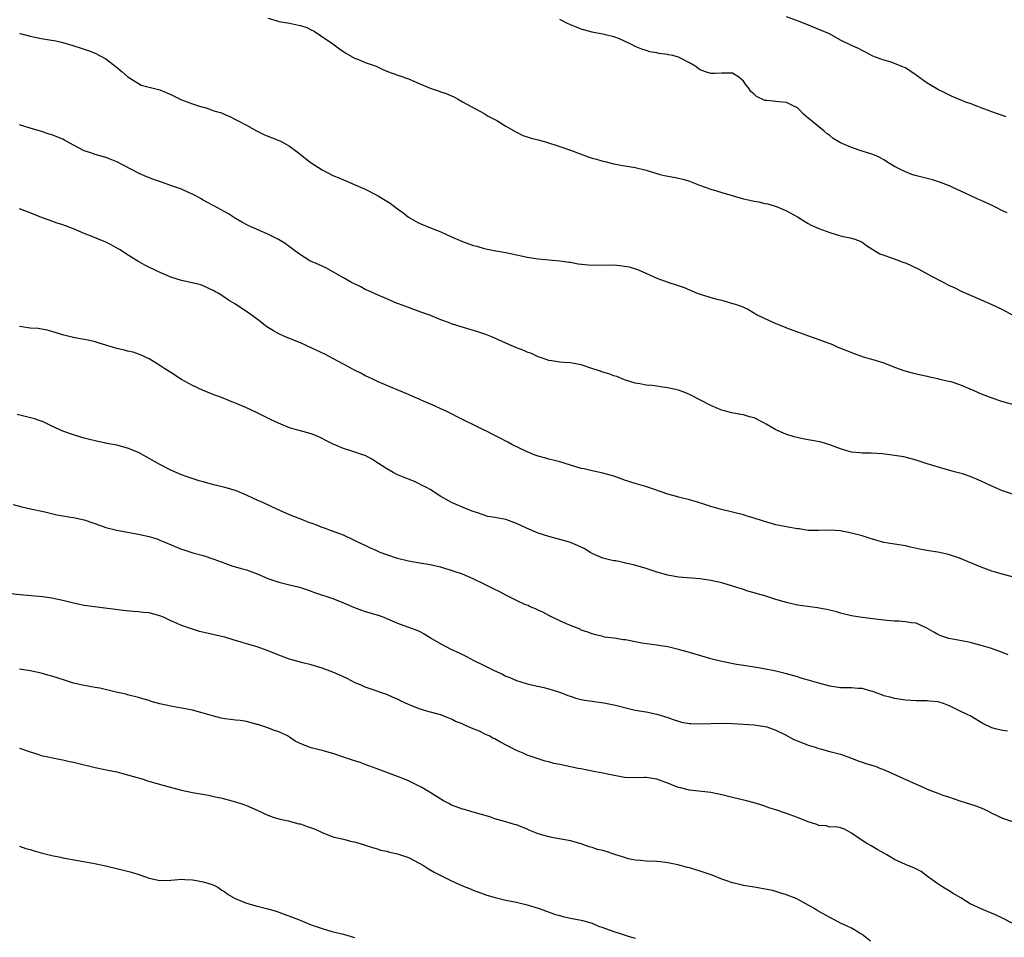
# Model space of a CAD drawing. Units: inches. Extents: x 2562000 to 2565000, y 1542000 to 1545000.
# Drawn here: x 2563255 to 2563437, y 1542456 to 1542626 of the extents above; entities that cross this region are included whole.
import ezdxf

# ---------------------------------------------------------------- set-up
doc = ezdxf.new("R2010")
doc.units = ezdxf.units.IN
doc.header["$MEASUREMENT"] = 0
doc.layers.add('LD25621542_10ft', color=123, linetype='Continuous')

msp = doc.modelspace()

# ---------------------------------------------------------------- linework, layer by layer
at = {"layer": 'LD25621542_10ft'}
for points, elevation in [([(2563301, 1542625.94), (2563302.51, 1542625.49), (2563303, 1542625.31), (2563305, 1542624.98), (2563306.65, 1542624.65), (2563307, 1542624.57), (2563308.17, 1542624.17), (2563309, 1542623.76), (2563309.53, 1542623.53), (2563310.74, 1542622.74), (2563313, 1542621.16), (2563314.24, 1542620.24), (2563315.43, 1542619.43), (2563317, 1542618.54), (2563317.73, 1542618.27), (2563319, 1542617.74), (2563321, 1542617.03), (2563322.39, 1542616.39), (2563323.82, 1542615.82), (2563327, 1542614.68), (2563329, 1542613.8), (2563331, 1542612.96), (2563332.49, 1542612.49), (2563333, 1542612.29), (2563333.99, 1542611.99), (2563335, 1542611.52), (2563335.38, 1542611.38), (2563336.06, 1542611), (2563337, 1542610.46), (2563341, 1542608.26), (2563341.78, 1542607.78), (2563343.34, 1542607), (2563345, 1542605.95), (2563346.85, 1542604.85), (2563347, 1542604.79), (2563348.17, 1542604.17), (2563349, 1542603.96), (2563349.7, 1542603.7), (2563351, 1542603.38), (2563352.36, 1542603), (2563355, 1542602.18), (2563357, 1542601.49), (2563358.8, 1542600.8), (2563360.25, 1542600.25), (2563361, 1542600.02), (2563361.81, 1542599.81), (2563363, 1542599.45), (2563363.38, 1542599.38), (2563365, 1542598.95), (2563366.65, 1542598.65), (2563367.47, 1542598.53), (2563369, 1542598.27), (2563371, 1542597.78), (2563373, 1542597.14), (2563373.52, 1542597), (2563374.72, 1542596.72), (2563376.41, 1542596.41), (2563378.05, 1542596.05), (2563379, 1542595.75), (2563380.86, 1542595), (2563383, 1542594.27), (2563384.03, 1542593.97), (2563385, 1542593.65), (2563389, 1542592.49), (2563390.22, 1542592.22), (2563391, 1542592.02), (2563391.89, 1542591.89), (2563393, 1542591.61), (2563393.54, 1542591.54), (2563395.24, 1542591), (2563397, 1542590.24), (2563399, 1542589.11), (2563401, 1542587.93), (2563401.57, 1542587.57), (2563403, 1542586.96), (2563405, 1542586.23), (2563407, 1542585.63), (2563409, 1542585.21), (2563409.63, 1542585), (2563410.63, 1542584.63), (2563411, 1542584.46), (2563411.82, 1542583.82), (2563413, 1542583.11), (2563414.29, 1542582.29), (2563415, 1542582.03), (2563416.43, 1542581.57), (2563417.93, 1542581), (2563418.71, 1542580.71), (2563419, 1542580.62), (2563421.47, 1542579.47), (2563423.84, 1542578.16), (2563426.1, 1542577), (2563427, 1542576.51), (2563428.02, 1542576.02), (2563429.35, 1542575.35), (2563433, 1542573.74), (2563435, 1542572.92), (2563437, 1542571.98), (2563438.79, 1542571)], 8340), ([(2563437.86, 1542589.86), (2563437, 1542590.23), (2563435.53, 1542591), (2563435.17, 1542591.17), (2563433, 1542592.15), (2563432.4, 1542592.4), (2563430.84, 1542593.16), (2563427, 1542594.92), (2563425.51, 1542595.51), (2563424, 1542596), (2563420.8, 1542596.8), (2563420.19, 1542597), (2563419, 1542597.44), (2563418.1, 1542597.9), (2563417, 1542598.43), (2563416.03, 1542599), (2563415, 1542599.67), (2563414.16, 1542600.16), (2563413, 1542600.68), (2563412.77, 1542600.77), (2563411, 1542601.32), (2563409, 1542601.98), (2563407, 1542602.87), (2563405.65, 1542603.65), (2563405, 1542604.19), (2563404.52, 1542604.52), (2563403.98, 1542605), (2563403, 1542605.83), (2563401.53, 1542607), (2563401.22, 1542607.22), (2563401, 1542607.43), (2563400.13, 1542608.13), (2563399.36, 1542609), (2563399, 1542609.33), (2563398.37, 1542609.63), (2563397, 1542610.34), (2563395.59, 1542610.41), (2563393.33, 1542610.67), (2563393, 1542610.69), (2563391.45, 1542611.45), (2563391, 1542611.84), (2563390.37, 1542612.37), (2563389.93, 1542613), (2563389.49, 1542613.49), (2563389, 1542614.29), (2563388.15, 1542615), (2563387, 1542615.72), (2563385, 1542615.76), (2563383.71, 1542615.71), (2563383, 1542615.69), (2563381.99, 1542615.99), (2563381, 1542616.39), (2563380.63, 1542616.63), (2563380.19, 1542617), (2563379, 1542617.67), (2563377, 1542618.71), (2563375.94, 1542619), (2563375.16, 1542619.16), (2563375, 1542619.22), (2563373.38, 1542619.38), (2563373, 1542619.49), (2563371.7, 1542619.7), (2563371, 1542619.92), (2563370.21, 1542620.21), (2563369, 1542620.69), (2563368.4, 1542621), (2563367, 1542621.65), (2563366.09, 1542622.09), (2563365, 1542622.47), (2563363, 1542622.97), (2563361.28, 1542623.28), (2563361, 1542623.35), (2563359, 1542623.88), (2563358.22, 1542624.22), (2563357, 1542624.69), (2563356.35, 1542625), (2563355, 1542625.69)], 8330), ([(2563437.66, 1542607.66), (2563435, 1542608.61), (2563434.7, 1542608.7), (2563433, 1542609.33), (2563432.43, 1542609.57), (2563431, 1542610.11), (2563430.33, 1542610.33), (2563427.51, 1542611.51), (2563426.17, 1542612.17), (2563425, 1542612.72), (2563424.5, 1542613), (2563423, 1542613.91), (2563421, 1542615.35), (2563419, 1542616.7), (2563418.32, 1542617), (2563417, 1542617.56), (2563416.18, 1542617.82), (2563415, 1542618.17), (2563413, 1542618.91), (2563411.62, 1542619.62), (2563411, 1542619.91), (2563410.29, 1542620.29), (2563409, 1542620.86), (2563407, 1542621.84), (2563404.92, 1542623), (2563403.6, 1542623.6), (2563400.76, 1542624.76), (2563399, 1542625.46), (2563397, 1542626.17)], 8320), ([(2563255, 1542623.1), (2563255.36, 1542623), (2563257, 1542622.6), (2563259, 1542622.17), (2563261.71, 1542621.71), (2563263, 1542621.43), (2563264.88, 1542620.88), (2563266.39, 1542620.39), (2563267.88, 1542619.88), (2563269, 1542619.45), (2563271, 1542618.41), (2563272.92, 1542616.92), (2563274.01, 1542616.01), (2563275.04, 1542615.04), (2563277, 1542613.8), (2563277.55, 1542613.55), (2563279, 1542613.18), (2563280.72, 1542612.72), (2563281, 1542612.65), (2563282.14, 1542612.14), (2563283, 1542611.78), (2563285, 1542610.82), (2563287, 1542610.09), (2563288.35, 1542609.65), (2563289, 1542609.46), (2563289.37, 1542609.37), (2563290.36, 1542609), (2563291, 1542608.79), (2563292.37, 1542608.37), (2563293, 1542608.09), (2563293.79, 1542607.79), (2563295, 1542607.19), (2563295.34, 1542607), (2563297, 1542606.12), (2563299, 1542605.01), (2563300.33, 1542604.33), (2563301.75, 1542603.75), (2563303.19, 1542603.19), (2563303.59, 1542603), (2563305, 1542602.22), (2563306.66, 1542601), (2563307.94, 1542599.94), (2563309, 1542599.13), (2563311, 1542597.83), (2563313, 1542596.82), (2563314.3, 1542596.3), (2563315, 1542595.98), (2563315.7, 1542595.7), (2563317.27, 1542595), (2563319, 1542594.27), (2563321, 1542593.23), (2563321.37, 1542593), (2563322.41, 1542592.41), (2563323, 1542592.03), (2563323.64, 1542591.64), (2563325, 1542590.59), (2563325.94, 1542589.94), (2563327, 1542589.1), (2563328.33, 1542588.33), (2563329, 1542587.99), (2563331.37, 1542587), (2563333, 1542586.34), (2563335, 1542585.42), (2563337, 1542584.55), (2563338.16, 1542584.16), (2563339, 1542583.84), (2563339.68, 1542583.68), (2563341, 1542583.26), (2563342.28, 1542583), (2563342.89, 1542582.89), (2563343.18, 1542582.82), (2563345, 1542582.52), (2563347, 1542582.08), (2563348.15, 1542581.85), (2563349, 1542581.64), (2563351, 1542581.36), (2563355, 1542581.01), (2563356.74, 1542580.74), (2563357, 1542580.72), (2563358.45, 1542580.45), (2563360.26, 1542580.26), (2563361, 1542580.21), (2563365, 1542580.23), (2563366.14, 1542580.14), (2563367, 1542580.02), (2563367.86, 1542579.86), (2563369.39, 1542579.39), (2563370.29, 1542579), (2563373, 1542577.75), (2563375, 1542577.03), (2563376.54, 1542576.54), (2563378.02, 1542576.02), (2563379, 1542575.59), (2563379.44, 1542575.44), (2563380.47, 1542575), (2563381, 1542574.79), (2563382.4, 1542574.4), (2563383, 1542574.19), (2563384.11, 1542573.89), (2563385, 1542573.69), (2563387, 1542573.1), (2563387.27, 1542573), (2563388.59, 1542572.59), (2563389, 1542572.38), (2563389.97, 1542571.97), (2563391.54, 1542571), (2563393, 1542570.29), (2563395, 1542569.41), (2563396.73, 1542568.73), (2563397, 1542568.61), (2563398.17, 1542568.17), (2563399, 1542567.83), (2563401.08, 1542567.08), (2563403, 1542566.44), (2563403.94, 1542566.06), (2563405, 1542565.66), (2563405.5, 1542565.5), (2563406.52, 1542565), (2563407, 1542564.79), (2563408.3, 1542564.3), (2563409, 1542563.99), (2563411.2, 1542563.2), (2563413, 1542562.71), (2563415, 1542562.08), (2563417, 1542561.28), (2563418.68, 1542560.68), (2563420.25, 1542560.25), (2563421.86, 1542559.86), (2563423, 1542559.62), (2563423.49, 1542559.49), (2563425, 1542559.19), (2563425.15, 1542559.15), (2563427, 1542558.73), (2563427.38, 1542558.62), (2563429, 1542558.09), (2563431.66, 1542557), (2563433, 1542556.38), (2563435, 1542555.59), (2563436.76, 1542555), (2563439, 1542554.4)], 8350), ([(2563439, 1542537.72), (2563437, 1542538.42), (2563435.55, 1542539), (2563435, 1542539.24), (2563433, 1542540.19), (2563431, 1542541.06), (2563429.54, 1542541.54), (2563428.09, 1542541.91), (2563425.3, 1542542.7), (2563423, 1542543.42), (2563421, 1542544.09), (2563420.29, 1542544.29), (2563418.69, 1542544.69), (2563416.96, 1542544.96), (2563414.78, 1542545.22), (2563412.64, 1542545.36), (2563411, 1542545.37), (2563410.57, 1542545.43), (2563409, 1542545.58), (2563408.17, 1542545.83), (2563407, 1542546.15), (2563405, 1542546.91), (2563403.39, 1542547.39), (2563401.71, 1542547.71), (2563401, 1542547.82), (2563400.01, 1542548.01), (2563398.39, 1542548.39), (2563396.88, 1542548.88), (2563395, 1542549.72), (2563393.25, 1542550.75), (2563392.78, 1542551), (2563391, 1542551.89), (2563390.12, 1542552.12), (2563389, 1542552.45), (2563388.51, 1542552.51), (2563386.84, 1542552.84), (2563385, 1542553.33), (2563384.4, 1542553.6), (2563383, 1542554.19), (2563379, 1542556.25), (2563378.47, 1542556.47), (2563377, 1542557.01), (2563375, 1542557.48), (2563373.67, 1542557.67), (2563373, 1542557.78), (2563372.12, 1542557.88), (2563371, 1542557.97), (2563369.82, 1542558.18), (2563369, 1542558.31), (2563367, 1542558.94), (2563365.55, 1542559.55), (2563365, 1542559.71), (2563364.09, 1542560.09), (2563363, 1542560.38), (2563362.56, 1542560.56), (2563361.15, 1542561), (2563359, 1542561.72), (2563357, 1542562.09), (2563355.84, 1542562.16), (2563355, 1542562.23), (2563353.55, 1542562.45), (2563353, 1542562.55), (2563351.63, 1542563), (2563351, 1542563.22), (2563349.8, 1542563.8), (2563349, 1542564.08), (2563348.38, 1542564.38), (2563347, 1542564.9), (2563345, 1542565.76), (2563343, 1542566.67), (2563342.23, 1542567), (2563341.35, 1542567.35), (2563339.85, 1542567.85), (2563336.78, 1542568.78), (2563335, 1542569.35), (2563334.42, 1542569.58), (2563333, 1542570.09), (2563330.94, 1542570.94), (2563329.45, 1542571.45), (2563329, 1542571.63), (2563327, 1542572.32), (2563326.53, 1542572.53), (2563325.16, 1542573), (2563324.9, 1542573.1), (2563323, 1542573.95), (2563321.37, 1542574.63), (2563319.5, 1542575.5), (2563319, 1542575.69), (2563318.16, 1542576.16), (2563317, 1542576.7), (2563316.46, 1542577), (2563315, 1542577.85), (2563311.69, 1542579.69), (2563311, 1542579.99), (2563310.32, 1542580.32), (2563308.76, 1542581), (2563307, 1542582.09), (2563305.73, 1542583), (2563305.33, 1542583.33), (2563305, 1542583.56), (2563304.2, 1542584.2), (2563302.95, 1542584.95), (2563301, 1542585.9), (2563297.47, 1542587.47), (2563296.16, 1542588.16), (2563295, 1542588.82), (2563293.67, 1542589.67), (2563293, 1542590.07), (2563291, 1542591.15), (2563289.82, 1542591.82), (2563289, 1542592.25), (2563288.53, 1542592.54), (2563287.62, 1542593), (2563287, 1542593.36), (2563286.41, 1542593.59), (2563285, 1542594.23), (2563283.12, 1542594.88), (2563281.47, 1542595.47), (2563279.98, 1542595.98), (2563278.54, 1542596.54), (2563277.14, 1542597.14), (2563273, 1542599.32), (2563271.81, 1542599.81), (2563271, 1542600.13), (2563270.34, 1542600.34), (2563269, 1542600.71), (2563268.18, 1542601), (2563267, 1542601.39), (2563265, 1542602.42), (2563263.35, 1542603.35), (2563263, 1542603.5), (2563261, 1542604.31), (2563260.46, 1542604.46), (2563258.88, 1542605), (2563257, 1542605.58), (2563255, 1542606.15)], 8360), ([(2563439, 1542522.38), (2563437, 1542522.97), (2563435.4, 1542523.4), (2563435, 1542523.53), (2563433, 1542524.23), (2563429, 1542525.94), (2563427, 1542526.63), (2563425, 1542527.05), (2563423.31, 1542527.31), (2563421.62, 1542527.62), (2563419.96, 1542527.96), (2563419, 1542528.18), (2563417, 1542528.52), (2563416.61, 1542528.61), (2563415, 1542528.85), (2563412.45, 1542529.55), (2563411, 1542530.04), (2563410.27, 1542530.27), (2563409, 1542530.57), (2563407, 1542530.96), (2563405, 1542531.1), (2563403, 1542531.02), (2563401, 1542531.07), (2563399.33, 1542531.33), (2563399, 1542531.37), (2563397.63, 1542531.63), (2563397, 1542531.72), (2563395, 1542532.12), (2563392.75, 1542532.75), (2563391, 1542533.33), (2563389.72, 1542533.72), (2563389, 1542533.95), (2563387, 1542534.45), (2563384.7, 1542535), (2563383, 1542535.5), (2563381.88, 1542535.88), (2563380.35, 1542536.36), (2563379, 1542536.75), (2563377, 1542537.25), (2563376.64, 1542537.36), (2563375, 1542537.78), (2563371.15, 1542539.15), (2563369, 1542539.76), (2563367, 1542540.38), (2563366.56, 1542540.56), (2563365, 1542541.11), (2563363, 1542541.68), (2563361, 1542542.08), (2563359.56, 1542542.44), (2563359, 1542542.56), (2563355, 1542543.75), (2563354.02, 1542544.02), (2563353, 1542544.25), (2563352.43, 1542544.43), (2563351, 1542544.81), (2563350.49, 1542545), (2563349, 1542545.63), (2563346.12, 1542547), (2563345.39, 1542547.39), (2563345, 1542547.58), (2563344.09, 1542548.09), (2563343, 1542548.63), (2563342.77, 1542548.77), (2563341.44, 1542549.44), (2563341, 1542549.64), (2563339.77, 1542550.23), (2563337, 1542551.59), (2563334.2, 1542553), (2563333, 1542553.57), (2563331.95, 1542554.05), (2563329.76, 1542555), (2563329.23, 1542555.23), (2563329, 1542555.36), (2563327.84, 1542555.84), (2563327, 1542556.24), (2563324.92, 1542557.08), (2563321.42, 1542558.58), (2563320.51, 1542559), (2563319.5, 1542559.5), (2563319, 1542559.72), (2563318.18, 1542560.18), (2563317, 1542560.77), (2563315, 1542561.87), (2563313, 1542562.93), (2563311.63, 1542563.63), (2563309, 1542564.86), (2563307, 1542565.78), (2563304.05, 1542567), (2563303, 1542567.5), (2563302.03, 1542568.03), (2563300.78, 1542568.78), (2563300.45, 1542569), (2563299, 1542570.16), (2563297.86, 1542571), (2563297, 1542571.61), (2563296.15, 1542572.15), (2563295, 1542572.96), (2563293.7, 1542573.7), (2563293, 1542574.22), (2563291.76, 1542575), (2563291.27, 1542575.27), (2563291, 1542575.44), (2563289, 1542576.38), (2563288.55, 1542576.55), (2563286.95, 1542576.94), (2563285, 1542577.33), (2563283, 1542577.99), (2563280.62, 1542579), (2563278.19, 1542580.19), (2563276.91, 1542580.91), (2563275, 1542582.11), (2563273.65, 1542583), (2563273.24, 1542583.24), (2563271.96, 1542583.96), (2563271, 1542584.42), (2563269.65, 1542585), (2563268.55, 1542585.45), (2563267, 1542586.05), (2563265, 1542586.9), (2563263, 1542587.66), (2563261.98, 1542587.98), (2563261, 1542588.31), (2563259.09, 1542589), (2563257, 1542589.85), (2563255, 1542590.61)], 8370), ([(2563438.05, 1542508.05), (2563437, 1542508.47), (2563434.76, 1542509.24), (2563433, 1542509.78), (2563431, 1542510.33), (2563430.45, 1542510.45), (2563427.02, 1542511.02), (2563425.53, 1542511.53), (2563425, 1542511.77), (2563424.25, 1542512.25), (2563422.98, 1542512.98), (2563421, 1542513.86), (2563420.04, 1542513.96), (2563419, 1542514.16), (2563417.77, 1542514.23), (2563417, 1542514.24), (2563415.62, 1542514.38), (2563415, 1542514.42), (2563413, 1542514.7), (2563410.54, 1542515), (2563409, 1542515.27), (2563407, 1542515.76), (2563406.03, 1542516.03), (2563404.41, 1542516.41), (2563402.71, 1542516.71), (2563399, 1542517.25), (2563397, 1542517.69), (2563395, 1542518.27), (2563393, 1542518.93), (2563391.38, 1542519.38), (2563391, 1542519.52), (2563389.83, 1542519.83), (2563389, 1542520.12), (2563386.83, 1542520.83), (2563385, 1542521.36), (2563383, 1542521.8), (2563381, 1542522.09), (2563377, 1542522.43), (2563375, 1542522.79), (2563373.26, 1542523.26), (2563371, 1542523.99), (2563368.68, 1542524.68), (2563367.21, 1542525), (2563367, 1542525.06), (2563365.41, 1542525.41), (2563365, 1542525.46), (2563364.44, 1542525.56), (2563363, 1542525.93), (2563361, 1542526.81), (2563360.66, 1542527), (2563359.63, 1542527.63), (2563359, 1542527.96), (2563358.29, 1542528.29), (2563357, 1542528.82), (2563356.41, 1542529), (2563353, 1542529.93), (2563351, 1542530.58), (2563350.69, 1542530.69), (2563350.05, 1542531), (2563349.3, 1542531.3), (2563347.92, 1542531.92), (2563347, 1542532.37), (2563345, 1542533.07), (2563343, 1542533.45), (2563341.67, 1542533.67), (2563341, 1542533.86), (2563339.62, 1542534.38), (2563339, 1542534.57), (2563337.27, 1542535.27), (2563337, 1542535.4), (2563335.86, 1542535.86), (2563335, 1542536.26), (2563334.51, 1542536.51), (2563333, 1542537.37), (2563331, 1542538.63), (2563330.32, 1542539), (2563329.44, 1542539.44), (2563329, 1542539.69), (2563328.1, 1542540.1), (2563327, 1542540.54), (2563326.69, 1542540.69), (2563325.87, 1542541), (2563325.26, 1542541.26), (2563325, 1542541.38), (2563324.18, 1542541.82), (2563323, 1542542.46), (2563322.14, 1542543), (2563321.47, 1542543.47), (2563320.24, 1542544.24), (2563319, 1542544.91), (2563318.75, 1542545), (2563316.13, 1542545.87), (2563315, 1542546.21), (2563313.06, 1542547.06), (2563311.72, 1542547.72), (2563311, 1542548.11), (2563310.39, 1542548.39), (2563309, 1542548.97), (2563307, 1542549.49), (2563306.28, 1542549.72), (2563305, 1542550.07), (2563302.93, 1542550.93), (2563301.56, 1542551.56), (2563301, 1542551.87), (2563298.89, 1542552.89), (2563297, 1542553.78), (2563295, 1542554.62), (2563293.98, 1542555), (2563293.3, 1542555.3), (2563291.88, 1542555.88), (2563291, 1542556.2), (2563290.44, 1542556.44), (2563289, 1542556.99), (2563287, 1542557.93), (2563285, 1542559.03), (2563283, 1542560.3), (2563281.88, 1542561), (2563281, 1542561.59), (2563279, 1542562.81), (2563277.52, 1542563.52), (2563276.05, 1542564.05), (2563275, 1542564.27), (2563274.44, 1542564.44), (2563273, 1542564.76), (2563269.73, 1542565.73), (2563269, 1542565.97), (2563267.72, 1542566.28), (2563267, 1542566.43), (2563265.25, 1542566.75), (2563265, 1542566.78), (2563263.2, 1542567.2), (2563261, 1542567.91), (2563260.15, 1542568.15), (2563258.44, 1542568.44), (2563257, 1542568.53), (2563256.61, 1542568.61), (2563255, 1542568.8)], 8380), ([(2563437.89, 1542493.89), (2563437, 1542494), (2563435.66, 1542494.34), (2563435, 1542494.48), (2563433.32, 1542495.32), (2563431, 1542496.7), (2563430.45, 1542497), (2563429, 1542497.68), (2563427.68, 1542498.32), (2563427, 1542498.63), (2563426.03, 1542499), (2563425.23, 1542499.23), (2563425, 1542499.31), (2563423.45, 1542499.45), (2563423, 1542499.52), (2563421, 1542499.5), (2563419, 1542499.61), (2563417, 1542499.91), (2563416.16, 1542500.16), (2563415, 1542500.46), (2563414.63, 1542500.63), (2563413.6, 1542501), (2563413, 1542501.24), (2563412.69, 1542501.31), (2563411, 1542501.8), (2563410.19, 1542501.81), (2563409, 1542501.9), (2563407, 1542501.94), (2563405, 1542502.25), (2563403, 1542502.75), (2563401.26, 1542503.26), (2563401, 1542503.33), (2563399.73, 1542503.73), (2563399, 1542503.92), (2563397, 1542504.52), (2563395, 1542505.02), (2563392.51, 1542505.49), (2563391, 1542505.72), (2563389, 1542506.06), (2563387.74, 1542506.26), (2563385, 1542506.78), (2563383.24, 1542507.24), (2563383, 1542507.3), (2563379, 1542508.43), (2563378.58, 1542508.58), (2563377, 1542509.02), (2563375, 1542509.5), (2563373.71, 1542509.71), (2563373, 1542509.8), (2563370.18, 1542510.18), (2563367.2, 1542510.8), (2563366.83, 1542510.83), (2563365.09, 1542511.09), (2563365, 1542511.12), (2563363.32, 1542511.32), (2563363, 1542511.42), (2563361.71, 1542511.71), (2563361, 1542511.92), (2563360.22, 1542512.22), (2563359, 1542512.62), (2563358.76, 1542512.76), (2563357, 1542513.44), (2563356.23, 1542513.77), (2563355, 1542514.35), (2563353.58, 1542515), (2563353.2, 1542515.2), (2563353, 1542515.29), (2563351.9, 1542515.9), (2563351, 1542516.27), (2563350.54, 1542516.54), (2563349.42, 1542517), (2563349.14, 1542517.14), (2563348.69, 1542517.31), (2563347, 1542518.11), (2563345, 1542519.07), (2563343.77, 1542519.77), (2563343, 1542520.11), (2563341, 1542521.12), (2563339, 1542522.11), (2563337, 1542522.99), (2563335.48, 1542523.48), (2563335, 1542523.67), (2563333.94, 1542523.94), (2563333, 1542524.26), (2563332.38, 1542524.38), (2563331, 1542524.69), (2563329.1, 1542525), (2563327, 1542525.38), (2563325, 1542525.87), (2563323, 1542526.52), (2563321.79, 1542527), (2563321, 1542527.34), (2563319.87, 1542527.87), (2563319, 1542528.25), (2563317.39, 1542529), (2563317, 1542529.21), (2563315, 1542530.19), (2563312.77, 1542531), (2563311.49, 1542531.49), (2563311, 1542531.62), (2563310.02, 1542532.02), (2563309, 1542532.38), (2563308.56, 1542532.56), (2563307.41, 1542533), (2563305, 1542533.98), (2563302.61, 1542535), (2563300.15, 1542536.15), (2563299, 1542536.67), (2563298.33, 1542537), (2563297, 1542537.6), (2563295, 1542538.43), (2563293.02, 1542539.02), (2563291, 1542539.49), (2563289, 1542540.05), (2563288.27, 1542540.27), (2563286.01, 1542541), (2563285, 1542541.37), (2563283, 1542542.2), (2563281, 1542543.26), (2563279, 1542544.4), (2563277, 1542545.47), (2563275, 1542546.32), (2563273, 1542546.88), (2563271.19, 1542547.19), (2563271, 1542547.25), (2563269.53, 1542547.53), (2563269, 1542547.66), (2563267.93, 1542547.93), (2563267, 1542548.15), (2563266.35, 1542548.35), (2563265, 1542548.74), (2563264.26, 1542549), (2563263, 1542549.47), (2563261, 1542550.37), (2563259.74, 1542551), (2563259.23, 1542551.23), (2563259, 1542551.3), (2563257.75, 1542551.75), (2563254.54, 1542552.54)], 8390), ([(2563253.85, 1542535.85), (2563255.43, 1542535.43), (2563257.05, 1542535.05), (2563259.44, 1542534.56), (2563261.94, 1542533.94), (2563263, 1542533.75), (2563264.46, 1542533.54), (2563265, 1542533.45), (2563267, 1542533.03), (2563269.97, 1542531.97), (2563271, 1542531.62), (2563273, 1542531.13), (2563275.31, 1542530.69), (2563277, 1542530.4), (2563277.81, 1542530.19), (2563279, 1542529.96), (2563280.58, 1542529.42), (2563281, 1542529.29), (2563281.62, 1542529), (2563285, 1542527.58), (2563285.45, 1542527.45), (2563287.08, 1542526.92), (2563289, 1542526.4), (2563291, 1542525.71), (2563292.98, 1542524.98), (2563294.47, 1542524.47), (2563295, 1542524.34), (2563296.02, 1542524.02), (2563297, 1542523.75), (2563299, 1542523.01), (2563301, 1542522.16), (2563303, 1542521.48), (2563304.99, 1542521.01), (2563306.6, 1542520.6), (2563307, 1542520.49), (2563308.11, 1542520.11), (2563309, 1542519.8), (2563309.58, 1542519.58), (2563313, 1542518.43), (2563315, 1542517.64), (2563316.85, 1542516.85), (2563318.31, 1542516.31), (2563319, 1542516.08), (2563321.38, 1542515.38), (2563322.43, 1542515), (2563323, 1542514.78), (2563325, 1542513.89), (2563326.81, 1542513.19), (2563328.58, 1542512.58), (2563329, 1542512.38), (2563329.91, 1542511.91), (2563331, 1542511.26), (2563331.39, 1542511), (2563333, 1542510.06), (2563335, 1542509.03), (2563336.39, 1542508.39), (2563337.74, 1542507.74), (2563339.13, 1542507), (2563341, 1542506.06), (2563342.88, 1542505.12), (2563344.42, 1542504.42), (2563345, 1542504.1), (2563345.8, 1542503.8), (2563347, 1542503.25), (2563347.81, 1542503), (2563349, 1542502.64), (2563350.32, 1542502.32), (2563352.04, 1542501.96), (2563353, 1542501.72), (2563354.81, 1542501.19), (2563355.34, 1542501), (2563356.51, 1542500.51), (2563357, 1542500.36), (2563357.98, 1542499.98), (2563359, 1542499.78), (2563359.62, 1542499.62), (2563361, 1542499.47), (2563361.39, 1542499.39), (2563363.16, 1542499.16), (2563365, 1542498.78), (2563365.32, 1542498.68), (2563367.99, 1542498.01), (2563369, 1542497.79), (2563371, 1542497.44), (2563373, 1542497.05), (2563375, 1542496.4), (2563376.02, 1542496.02), (2563377, 1542495.72), (2563377.57, 1542495.57), (2563379, 1542495.31), (2563379.29, 1542495.29), (2563381, 1542495.22), (2563385, 1542495.37), (2563387, 1542495.3), (2563389, 1542495.16), (2563391, 1542495.04), (2563393, 1542494.76), (2563393.33, 1542494.67), (2563395, 1542494.08), (2563396.82, 1542493.18), (2563398.36, 1542492.36), (2563399, 1542492.08), (2563401, 1542491.32), (2563401.26, 1542491.26), (2563402.09, 1542491), (2563403, 1542490.67), (2563403.46, 1542490.54), (2563405, 1542490.13), (2563407, 1542489.62), (2563409, 1542488.91), (2563410.35, 1542488.35), (2563411, 1542488.16), (2563411.85, 1542487.85), (2563413.39, 1542487.39), (2563414.39, 1542487), (2563414.85, 1542486.85), (2563421, 1542484.06), (2563421.75, 1542483.75), (2563423, 1542483.16), (2563425, 1542482.38), (2563425.94, 1542482.06), (2563427, 1542481.72), (2563429.06, 1542481), (2563432.05, 1542480.05), (2563433.48, 1542479.48), (2563434.46, 1542479), (2563435, 1542478.71), (2563437, 1542477.76), (2563439, 1542477.07)], 8400), ([(2563439, 1542458.2), (2563437, 1542459.28), (2563435.81, 1542459.81), (2563433, 1542460.96), (2563431, 1542461.94), (2563430.32, 1542462.32), (2563429.28, 1542463), (2563427.83, 1542463.83), (2563427, 1542464.36), (2563425.92, 1542465), (2563425, 1542465.64), (2563423.11, 1542467), (2563421.92, 1542467.92), (2563420.58, 1542468.58), (2563419.42, 1542469), (2563419, 1542469.17), (2563417, 1542470.1), (2563415.54, 1542471), (2563413.9, 1542471.9), (2563413, 1542472.45), (2563412.63, 1542472.63), (2563411.97, 1542473), (2563411, 1542473.62), (2563409, 1542474.98), (2563407.71, 1542475.71), (2563407, 1542475.96), (2563406.2, 1542476.2), (2563405, 1542476.13), (2563404.36, 1542476.36), (2563403, 1542476.44), (2563402.61, 1542476.61), (2563401, 1542477.09), (2563399, 1542477.91), (2563397, 1542478.65), (2563395, 1542479.31), (2563393.72, 1542479.72), (2563393, 1542479.99), (2563392.22, 1542480.22), (2563391, 1542480.62), (2563389.56, 1542481), (2563387, 1542481.61), (2563385, 1542482.11), (2563383, 1542482.52), (2563379, 1542482.95), (2563377.38, 1542483.38), (2563377, 1542483.45), (2563375.91, 1542483.91), (2563375, 1542484.23), (2563374.46, 1542484.46), (2563372.98, 1542484.98), (2563371, 1542485.3), (2563370.69, 1542485.31), (2563369, 1542485.27), (2563367, 1542485.32), (2563364.15, 1542485.85), (2563363, 1542486.13), (2563361.63, 1542486.37), (2563358.89, 1542486.89), (2563358.39, 1542487), (2563355.57, 1542487.57), (2563355, 1542487.71), (2563353.92, 1542487.92), (2563353, 1542488.18), (2563352.34, 1542488.34), (2563351, 1542488.76), (2563349.33, 1542489.33), (2563349, 1542489.45), (2563348.21, 1542489.79), (2563347, 1542490.28), (2563343.91, 1542491.91), (2563343, 1542492.44), (2563342.61, 1542492.61), (2563341.93, 1542493), (2563341.29, 1542493.29), (2563340.13, 1542493.87), (2563339, 1542494.34), (2563337.14, 1542495.14), (2563337, 1542495.23), (2563335.7, 1542495.7), (2563335, 1542496.09), (2563334.34, 1542496.34), (2563332.91, 1542496.91), (2563330.38, 1542497.62), (2563329, 1542498.03), (2563327, 1542498.83), (2563325.51, 1542499.51), (2563325, 1542499.8), (2563324.15, 1542500.15), (2563323, 1542500.68), (2563322.03, 1542501), (2563321, 1542501.37), (2563320.47, 1542501.53), (2563319, 1542502.02), (2563318.35, 1542502.35), (2563317, 1542502.9), (2563315.66, 1542503.66), (2563315, 1542503.92), (2563314.27, 1542504.27), (2563313, 1542504.79), (2563311, 1542505.55), (2563309, 1542506.19), (2563307.43, 1542506.57), (2563305, 1542507.23), (2563303, 1542507.97), (2563302.28, 1542508.28), (2563300.84, 1542508.84), (2563299, 1542509.51), (2563297, 1542510.09), (2563295.42, 1542510.58), (2563294.76, 1542510.76), (2563293, 1542511.3), (2563291.62, 1542511.62), (2563289.96, 1542511.96), (2563288.35, 1542512.35), (2563286.83, 1542512.83), (2563285, 1542513.44), (2563284.19, 1542513.81), (2563283, 1542514.31), (2563281.64, 1542515), (2563281, 1542515.26), (2563279, 1542515.79), (2563277.88, 1542515.88), (2563277, 1542516), (2563276.02, 1542516.02), (2563274.21, 1542516.21), (2563268.9, 1542516.9), (2563267, 1542517.18), (2563265, 1542517.61), (2563263, 1542518.1), (2563261, 1542518.51), (2563259.26, 1542518.74), (2563255.11, 1542519.11), (2563253.32, 1542519.32)], 8410), ([(2563412.56, 1542455), (2563411, 1542456.23), (2563410.51, 1542456.51), (2563409.73, 1542457), (2563409, 1542457.41), (2563408.22, 1542457.78), (2563407, 1542458.33), (2563405.72, 1542459), (2563405, 1542459.36), (2563402.69, 1542460.69), (2563402.23, 1542461), (2563399.48, 1542462.52), (2563399, 1542462.76), (2563398.82, 1542462.82), (2563398.47, 1542463), (2563397.41, 1542463.41), (2563397, 1542463.59), (2563395.91, 1542463.91), (2563395, 1542464.22), (2563394.37, 1542464.37), (2563392.72, 1542464.72), (2563391, 1542464.97), (2563389, 1542465.31), (2563388.57, 1542465.43), (2563387, 1542465.8), (2563385.74, 1542466.26), (2563385, 1542466.5), (2563383.23, 1542467.23), (2563381.74, 1542467.74), (2563381, 1542467.97), (2563380.19, 1542468.19), (2563379, 1542468.55), (2563378.63, 1542468.63), (2563376.88, 1542469.12), (2563375, 1542469.52), (2563373.68, 1542469.68), (2563373, 1542469.78), (2563371, 1542469.84), (2563369.96, 1542469.96), (2563369, 1542469.99), (2563367.74, 1542470.26), (2563367, 1542470.47), (2563366.61, 1542470.61), (2563365.41, 1542471), (2563365.11, 1542471.11), (2563365, 1542471.14), (2563363.6, 1542471.6), (2563363, 1542471.77), (2563362, 1542472), (2563361, 1542472.34), (2563360.47, 1542472.47), (2563359, 1542473.02), (2563357, 1542473.58), (2563353.85, 1542474.15), (2563353, 1542474.29), (2563351, 1542474.86), (2563349.48, 1542475.48), (2563349, 1542475.71), (2563347, 1542476.52), (2563346.63, 1542476.63), (2563345, 1542477.07), (2563343, 1542477.67), (2563342.05, 1542478.05), (2563339, 1542478.89), (2563338.54, 1542479), (2563337.36, 1542479.36), (2563337, 1542479.45), (2563335.85, 1542479.85), (2563335, 1542480.2), (2563334.47, 1542480.47), (2563333.49, 1542481), (2563333, 1542481.28), (2563331, 1542482.55), (2563329.47, 1542483.47), (2563329, 1542483.72), (2563327, 1542484.7), (2563326.28, 1542485), (2563325, 1542485.5), (2563321.01, 1542487), (2563319, 1542487.74), (2563318.06, 1542488.06), (2563317, 1542488.41), (2563315.14, 1542489), (2563313, 1542489.74), (2563311, 1542490.33), (2563310.46, 1542490.46), (2563309, 1542490.83), (2563307.4, 1542491.4), (2563306.06, 1542492.06), (2563305, 1542492.79), (2563304.6, 1542493), (2563303, 1542493.78), (2563302.05, 1542494.05), (2563301, 1542494.48), (2563299.46, 1542495), (2563299.1, 1542495.1), (2563299, 1542495.15), (2563297, 1542495.66), (2563295.87, 1542495.87), (2563295, 1542495.92), (2563294.07, 1542496.07), (2563293, 1542496.18), (2563292.31, 1542496.31), (2563290.72, 1542496.72), (2563289, 1542497.24), (2563287, 1542497.79), (2563286.06, 1542497.94), (2563285, 1542498.17), (2563283.61, 1542498.39), (2563283, 1542498.51), (2563281, 1542498.97), (2563279.4, 1542499.4), (2563279, 1542499.54), (2563277.85, 1542499.85), (2563277, 1542500.15), (2563275, 1542500.64), (2563274.72, 1542500.72), (2563272.91, 1542501.09), (2563269.86, 1542501.86), (2563269, 1542501.99), (2563267, 1542502.33), (2563265, 1542502.8), (2563263.34, 1542503.34), (2563261, 1542504.07), (2563260.26, 1542504.26), (2563259, 1542504.62), (2563257, 1542505.09), (2563255, 1542505.35)], 8420), ([(2563255, 1542490.76), (2563257, 1542490.07), (2563258.37, 1542489.63), (2563259, 1542489.4), (2563262.64, 1542488.64), (2563263, 1542488.6), (2563264.28, 1542488.28), (2563265, 1542488.15), (2563267, 1542487.63), (2563267.52, 1542487.52), (2563269, 1542487.14), (2563270.79, 1542486.79), (2563271.33, 1542486.67), (2563273, 1542486.34), (2563273.87, 1542486.13), (2563275, 1542485.83), (2563277.88, 1542485), (2563278.72, 1542484.72), (2563281.81, 1542483.81), (2563283.37, 1542483.37), (2563285, 1542482.94), (2563287, 1542482.52), (2563289.99, 1542482.01), (2563291, 1542481.8), (2563292.54, 1542481.46), (2563294.31, 1542481), (2563295, 1542480.8), (2563296.35, 1542480.35), (2563297, 1542480.11), (2563299, 1542479.23), (2563301, 1542478.32), (2563301.95, 1542477.95), (2563303, 1542477.65), (2563304.73, 1542477.27), (2563306.74, 1542476.74), (2563307, 1542476.7), (2563308.25, 1542476.25), (2563309, 1542476.01), (2563309.73, 1542475.73), (2563311, 1542475.12), (2563313, 1542474.34), (2563315, 1542473.86), (2563316.54, 1542473.46), (2563317, 1542473.39), (2563318.84, 1542472.84), (2563319, 1542472.76), (2563320.37, 1542472.37), (2563321, 1542472.14), (2563321.88, 1542471.88), (2563323, 1542471.67), (2563323.49, 1542471.49), (2563325, 1542471.2), (2563327, 1542470.51), (2563329, 1542469.46), (2563329.81, 1542469), (2563330.52, 1542468.52), (2563331.78, 1542467.78), (2563335, 1542466.15), (2563337, 1542465.26), (2563338.62, 1542464.62), (2563339, 1542464.46), (2563341.53, 1542463.53), (2563343.08, 1542463.08), (2563345, 1542462.62), (2563347, 1542462.2), (2563349, 1542461.71), (2563351, 1542461.1), (2563352.53, 1542460.53), (2563354.02, 1542460.02), (2563355, 1542459.74), (2563355.58, 1542459.58), (2563357, 1542459.28), (2563359, 1542458.87), (2563359.2, 1542458.8), (2563361, 1542458.31), (2563362.21, 1542457.79), (2563363, 1542457.54), (2563364.86, 1542456.86), (2563365, 1542456.79), (2563366.38, 1542456.38), (2563367.88, 1542455.88), (2563369, 1542455.57)], 8430), ([(2563255, 1542472.62), (2563256.17, 1542472.17), (2563257, 1542471.95), (2563257.72, 1542471.72), (2563259, 1542471.38), (2563261, 1542470.89), (2563262.56, 1542470.56), (2563263, 1542470.46), (2563268.55, 1542469.45), (2563271, 1542468.95), (2563275.76, 1542467.76), (2563277.3, 1542467.3), (2563279, 1542466.69), (2563281, 1542466.24), (2563283, 1542466.29), (2563283.67, 1542466.33), (2563285, 1542466.46), (2563285.58, 1542466.42), (2563287, 1542466.37), (2563287.78, 1542466.22), (2563289, 1542466.01), (2563290.46, 1542465.54), (2563291, 1542465.38), (2563291.71, 1542465), (2563292.45, 1542464.45), (2563293, 1542464.13), (2563293.64, 1542463.64), (2563294.9, 1542462.9), (2563297, 1542462.04), (2563299, 1542461.46), (2563300.97, 1542460.97), (2563302.53, 1542460.53), (2563303, 1542460.37), (2563306.62, 1542459), (2563309, 1542458.05), (2563311, 1542457.32), (2563312.82, 1542456.82), (2563315, 1542456.27), (2563317, 1542455.66)], 8440)]:
    msp.add_lwpolyline(points, dxfattribs=dict(at, elevation=elevation))

doc.saveas('drawing.dxf')
